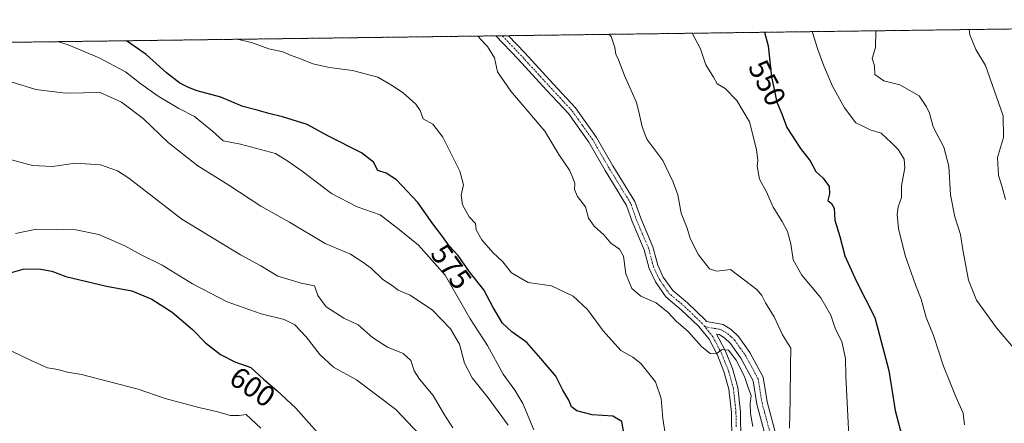
# Model space of a CAD drawing. Units: metres. Extents: x 590453 to 593898, y 4724396 to 4726755.
# Drawn here: x 593292 to 593627, y 4726618 to 4726755 of the extents above; entities that cross this region are included whole.
import ezdxf
from ezdxf.enums import TextEntityAlignment as Align

# ---------------------------------------------------------------- set-up
doc = ezdxf.new("R2010")
doc.units = ezdxf.units.M
doc.header["$MEASUREMENT"] = 0
doc.linetypes.add('TRAZO_Y_PUNTO', pattern=[1, 0.5, -0.25, 0, -0.25])
doc.linetypes.add('TRAZOS', pattern=[0.75, 0.5, -0.25])
for name, color, linetype, lineweight in [('Arbolado forestal', 92, 'TRAZOS', 0), ('Arbolado forestal CxS', 92, 'Continuous', 0), ('Comarca CxS', 133, 'Continuous', 0), ('Comunidad Autónoma CxS', 142, 'Continuous', 0), ('Curva de nivel maestra', 36, 'Continuous', 30), ('Curva de nivel normal', 36, 'Continuous', 0), ('Municipio CxS', 142, 'Continuous', 0), ('Pista no pavimentada', 254, 'Continuous', 13), ('Pista no pavimentada Cxs', 254, 'Continuous', 0), ('Pista pavimentada eje', 135, 'TRAZO_Y_PUNTO', 0), ('Provincia CxS', 1, 'Continuous', 0), ('Rótulo de curva de nivel directora', 19, 'Continuous', 0)]:
    doc.layers.add(name, color=color, linetype=linetype, lineweight=lineweight)
doc.styles.add('Arial', font='txt', dxfattribs={"height": 0.2})

# ---------------------------------------------------------------- blocks, each defined once
blk = doc.blocks.new('*U162')
at = {"layer": 'Curva de nivel normal', "color": 36, "linetype": 'Continuous', "lineweight": 0}
blk.add_polyline3d([(593374.03, 4726616.06, 605), (593368.98, 4726620.71, 605), (593366.66, 4726620.32, 605), (593363.56, 4726620.33, 605), (593359.35, 4726621.62, 605), (593352.9, 4726623, 605), (593341.52, 4726626.14, 605), (593332.23, 4726629.33, 605), (593313.05, 4726634.22, 605), (593308.31, 4726635.06, 605), (593304.96, 4726635.92, 605), (593301.45, 4726636.55, 605), (593295.69, 4726639.13, 605), (593286.77, 4726643.42, 605)], dxfattribs=at)
blk = doc.blocks.new('*U165')
at = {"layer": 'Curva de nivel normal', "color": 36, "linetype": 'Continuous', "lineweight": 0}
blk.add_polyline3d([(593613.22, 4726617.13, 545), (593612.71, 4726621.1, 545), (593610.33, 4726626.44, 545), (593606.03, 4726637.06, 545), (593602.64, 4726647.58, 545), (593600.21, 4726653.66, 545), (593598.46, 4726659.84, 545), (593596.51, 4726664.71, 545), (593593.03, 4726674.72, 545), (593590.79, 4726683.89, 545), (593590.27, 4726688.71, 545), (593590.7, 4726691.33, 545), (593591.76, 4726694.44, 545), (593591.78, 4726698.4, 545), (593592.97, 4726704.56, 545), (593592.74, 4726707.53, 545), (593590.81, 4726710.72, 545), (593588.28, 4726713.19, 545), (593584.91, 4726716.4, 545), (593581.16, 4726717.54, 545), (593578.7, 4726718.69, 545), (593576.24, 4726719.86, 545), (593572.36, 4726724.98, 545), (593568.35, 4726732.31, 545), (593565.34, 4726739.24, 545), (593563.38, 4726744.79, 545), (593561.52, 4726750.62, 545), (593561.39, 4726750.89, 545)], dxfattribs=at)
blk = doc.blocks.new('*U170')
at = {"layer": 'Curva de nivel normal', "color": 36, "linetype": 'Continuous', "lineweight": 0}
blk.add_polyline3d([(593458.08, 4726617.04, 585), (593451.3, 4726626.29, 585), (593445.8, 4726633.09, 585), (593443.28, 4726638.08, 585), (593441.52, 4726644.53, 585), (593438.41, 4726649.76, 585), (593432.35, 4726656.17, 585), (593424.75, 4726661.25, 585), (593420.72, 4726662.92, 585), (593418.58, 4726664.55, 585), (593415.48, 4726666.63, 585), (593411.63, 4726670.37, 585), (593409.04, 4726672.26, 585), (593404.46, 4726675.17, 585), (593395.86, 4726678.87, 585), (593383.71, 4726686.08, 585), (593373.95, 4726691.56, 585), (593363.09, 4726698.68, 585), (593352.52, 4726705.22, 585), (593342.52, 4726713.2, 585), (593334.02, 4726721.38, 585), (593326.63, 4726726.89, 585), (593319.32, 4726730.24, 585), (593313.68, 4726730.04, 585), (593307.61, 4726729.96, 585), (593297.5, 4726731.19, 585), (593289.41, 4726733.66, 585)], dxfattribs=at)
blk = doc.blocks.new('*U180')
at = {"layer": 'Curva de nivel normal', "color": 36, "linetype": 'Continuous', "lineweight": 0}
blk.add_polyline3d([(593466.76, 4726615.44, 580), (593463.09, 4726624.4, 580), (593460.31, 4726628.92, 580), (593456.39, 4726634.34, 580), (593451, 4726644.1, 580), (593445.18, 4726653.16, 580), (593436.69, 4726668, 580), (593427.64, 4726678.3, 580), (593421.02, 4726683.63, 580), (593414.59, 4726688.52, 580), (593406.69, 4726691.29, 580), (593397.98, 4726695.87, 580), (593388.08, 4726703.47, 580), (593383.11, 4726706.88, 580), (593378.93, 4726709.43, 580), (593367.12, 4726712.6, 580), (593361.21, 4726713.8, 580), (593357.51, 4726717.07, 580), (593351.42, 4726722.06, 580), (593346.15, 4726724.76, 580), (593339.09, 4726728.88, 580), (593333.15, 4726733.17, 580), (593327.96, 4726737.26, 580), (593319, 4726741.92, 580), (593308.45, 4726746.34, 580), (593305.15, 4726747.47, 580)], dxfattribs=at)
blk = doc.blocks.new('*U183')
at = {"layer": 'Curva de nivel normal', "color": 36, "linetype": 'Continuous', "lineweight": 0}
blk.add_polyline3d([(593553.66, 4726616, 560), (593553.93, 4726625.64, 560), (593554.01, 4726637.36, 560), (593554.13, 4726643.28, 560), (593551.32, 4726647.8, 560), (593548.53, 4726653.88, 560), (593545.5, 4726658.63, 560), (593544.34, 4726661.11, 560), (593542.68, 4726663.02, 560), (593533.64, 4726669.94, 560), (593529.06, 4726669.36, 560), (593526.56, 4726670.2, 560), (593522.79, 4726674.98, 560), (593519.93, 4726680.49, 560), (593518.9, 4726684.09, 560), (593516.9, 4726689.19, 560), (593515.78, 4726695.39, 560), (593514.16, 4726699.66, 560), (593510.69, 4726707.03, 560), (593505.16, 4726714.28, 560), (593503.68, 4726718.5, 560), (593502.77, 4726722.62, 560), (593501.68, 4726726.79, 560), (593497.58, 4726735.96, 560), (593495.54, 4726741.24, 560), (593494.63, 4726743.21, 560), (593494.36, 4726745.51, 560), (593493.1, 4726749.23, 560), (593492.34, 4726749.97, 560)], dxfattribs=at)
blk = doc.blocks.new('*U187')
at = {"layer": 'Curva de nivel normal', "color": 36, "linetype": 'Continuous', "lineweight": 0}
blk.add_polyline3d([(593627.15, 4726693.82, 535), (593625.87, 4726698.49, 535), (593624.78, 4726701.92, 535), (593624.46, 4726708.07, 535), (593626.51, 4726714.92, 535), (593626.32, 4726722.29, 535), (593620.34, 4726739.32, 535), (593617.07, 4726744.77, 535), (593615.02, 4726749.77, 535), (593614.74, 4726751.6, 535)], dxfattribs=at)
blk = doc.blocks.new('*U188')
at = {"layer": 'Curva de nivel normal', "color": 36, "linetype": 'Continuous', "lineweight": 0}
blk.add_polyline3d([(593439.23, 4726616.18, 590), (593436.22, 4726620.84, 590), (593432.56, 4726627.18, 590), (593427.93, 4726632.66, 590), (593426.13, 4726635.54, 590), (593424.98, 4726639.04, 590), (593422.4, 4726641.4, 590), (593417.08, 4726643.57, 590), (593411.98, 4726646.8, 590), (593407.04, 4726651.2, 590), (593402.23, 4726653.41, 590), (593396.15, 4726657.32, 590), (593393.4, 4726661.19, 590), (593392.21, 4726664.45, 590), (593387.74, 4726665.35, 590), (593379.78, 4726667.72, 590), (593374.01, 4726671.28, 590), (593367.04, 4726674.98, 590), (593347.15, 4726687.08, 590), (593329.11, 4726701.04, 590), (593325.24, 4726703.54, 590), (593319.44, 4726705.63, 590), (593310.98, 4726706.19, 590), (593303.18, 4726704.98, 590), (593296.32, 4726705.3, 590), (593287.58, 4726707.78, 590)], dxfattribs=at)
blk = doc.blocks.new('*U198')
at = {"layer": 'Curva de nivel normal', "color": 36, "linetype": 'Continuous', "lineweight": 0}
blk.add_polyline3d([(593574.02, 4726611.05, 555), (593572.86, 4726633.83, 555), (593572.77, 4726639.74, 555), (593571.51, 4726645.48, 555), (593569.39, 4726649.69, 555), (593567.78, 4726654.41, 555), (593564.39, 4726660.33, 555), (593557.87, 4726668.06, 555), (593554.94, 4726673.3, 555), (593554.15, 4726678.75, 555), (593553.05, 4726682.92, 555), (593551.25, 4726686.35, 555), (593548.11, 4726691.15, 555), (593545.95, 4726696.4, 555), (593543.57, 4726700.76, 555), (593542.73, 4726705.18, 555), (593542.97, 4726707.1, 555), (593542.53, 4726710.77, 555), (593540.08, 4726720.24, 555), (593535.79, 4726727.47, 555), (593531.88, 4726731.5, 555), (593529.12, 4726733.14, 555), (593527.88, 4726735.4, 555), (593525.25, 4726739.55, 555), (593523.43, 4726745.03, 555), (593520.6, 4726750.34, 555)], dxfattribs=at)
blk = doc.blocks.new('*U199')
at = {"layer": 'Curva de nivel normal', "color": 36, "linetype": 'Continuous', "lineweight": 0}
blk.add_polyline3d([(593541.24, 4726616.59, 565), (593540.46, 4726621.01, 565), (593540.35, 4726624.4, 565), (593540.63, 4726627.12, 565), (593539.75, 4726629.47, 565), (593538.38, 4726633.55, 565), (593535.54, 4726639.18, 565), (593532.95, 4726642.59, 565), (593530.82, 4726642.8, 565), (593528.81, 4726641.35, 565), (593526.71, 4726641.42, 565), (593523.81, 4726643.82, 565), (593519.25, 4726648.86, 565), (593515.21, 4726652.41, 565), (593512.5, 4726655.36, 565), (593508.35, 4726658.64, 565), (593503.21, 4726660.94, 565), (593500.16, 4726663.56, 565), (593498.07, 4726668.47, 565), (593497.24, 4726674.54, 565), (593495.96, 4726676.91, 565), (593492.94, 4726678.9, 565), (593490.75, 4726681.68, 565), (593487.28, 4726684.75, 565), (593485.38, 4726687.45, 565), (593484.41, 4726691.27, 565), (593481.64, 4726694.81, 565), (593480.64, 4726697.14, 565), (593480.78, 4726699.28, 565), (593480.09, 4726701.14, 565), (593478.94, 4726703.77, 565), (593475.3, 4726709.1, 565), (593470.49, 4726717.08, 565), (593459.03, 4726730.69, 565), (593454.5, 4726737.26, 565), (593453.42, 4726742.02, 565), (593451.04, 4726745.8, 565), (593448.58, 4726748.39, 565), (593447.88, 4726749.38, 565)], dxfattribs=at)
blk = doc.blocks.new('*U210')
at = {"layer": 'Curva de nivel normal', "color": 36, "linetype": 'Continuous', "lineweight": 0}
blk.add_polyline3d([(593629.92, 4726643.3, 540), (593624.04, 4726650.16, 540), (593617.3, 4726659.54, 540), (593614.57, 4726666.32, 540), (593612.65, 4726676.7, 540), (593611.88, 4726681.83, 540), (593609.87, 4726687.91, 540), (593608.4, 4726695.37, 540), (593607.83, 4726705.12, 540), (593606.19, 4726711.63, 540), (593602.5, 4726718.54, 540), (593601.32, 4726723.14, 540), (593600.31, 4726725.27, 540), (593597.74, 4726729.09, 540), (593591.26, 4726732.79, 540), (593585.79, 4726734.14, 540), (593582.7, 4726736.32, 540), (593582.62, 4726739.25, 540), (593581.83, 4726741.72, 540), (593582.93, 4726745.49, 540), (593583.11, 4726751.1, 540), (593583.09, 4726751.18, 540)], dxfattribs=at)
blk = doc.blocks.new('*U216')
at = {"layer": 'Curva de nivel normal', "color": 36, "linetype": 'Continuous', "lineweight": 0}
blk.add_polyline3d([(593511.71, 4726612.78, 570), (593510.65, 4726619.35, 570), (593510.09, 4726626.1, 570), (593508.11, 4726631.82, 570), (593503.18, 4726637.99, 570), (593500.4, 4726640.18, 570), (593496.37, 4726642.45, 570), (593490.36, 4726649.14, 570), (593485.01, 4726656.36, 570), (593480.15, 4726660.9, 570), (593472.76, 4726664.39, 570), (593464.89, 4726665.53, 570), (593459.25, 4726668.87, 570), (593456.26, 4726672.55, 570), (593452.85, 4726675.81, 570), (593449.11, 4726680.06, 570), (593447.15, 4726683.43, 570), (593447, 4726685.64, 570), (593444.84, 4726687.92, 570), (593442.53, 4726692, 570), (593442.12, 4726695.32, 570), (593442.91, 4726698.77, 570), (593441.61, 4726703.48, 570), (593435.84, 4726715.04, 570), (593432.45, 4726719.46, 570), (593429.21, 4726721.24, 570), (593428.1, 4726724.04, 570), (593426.64, 4726726.25, 570), (593422.42, 4726730.03, 570), (593418.39, 4726732.72, 570), (593413.75, 4726735.38, 570), (593405.16, 4726737.66, 570), (593397.28, 4726738.69, 570), (593391.61, 4726739.96, 570), (593387.19, 4726741.79, 570), (593384.35, 4726742.78, 570), (593381.46, 4726744, 570), (593376.68, 4726745.09, 570), (593370.84, 4726747.16, 570), (593365.96, 4726748.28, 570)], dxfattribs=at)
blk = doc.blocks.new('*U221')
at = {"layer": 'Curva de nivel maestra', "color": 36, "linetype": 'Continuous', "lineweight": 30}
blk.add_polyline3d([(593545.24, 4726750.67, 550), (593546.51, 4726746.05, 550), (593547.56, 4726735.53, 550), (593549.42, 4726726.89, 550), (593551.08, 4726722.88, 550), (593552.77, 4726718.28, 550), (593557.41, 4726711.15, 550), (593560.78, 4726706.9, 550), (593562.72, 4726703.3, 550), (593565.13, 4726701.09, 550), (593567.22, 4726698.17, 550), (593567.28, 4726695.68, 550), (593566.71, 4726693.45, 550), (593568.04, 4726692.44, 550), (593568.9, 4726690.85, 550), (593569.16, 4726686.78, 550), (593570.78, 4726681.19, 550), (593572.55, 4726674.65, 550), (593576.46, 4726665.88, 550), (593582.72, 4726653.68, 550), (593587.48, 4726635.66, 550), (593589.59, 4726622.07, 550), (593591.89, 4726613.45, 550)], dxfattribs=at)
blk = doc.blocks.new('*U223')
at = {"layer": 'Curva de nivel maestra', "color": 36, "linetype": 'Continuous', "lineweight": 30}
blk.add_polyline3d([(593288.44, 4726668.74, 600), (593293.18, 4726670.14, 600), (593298.51, 4726670.21, 600), (593302.89, 4726669.38, 600), (593307.72, 4726667.57, 600), (593321.49, 4726664.28, 600), (593330.11, 4726662.72, 600), (593336.97, 4726659.89, 600), (593343.84, 4726655.51, 600), (593350.7, 4726649.59, 600), (593355.21, 4726645.06, 600), (593360.29, 4726641.1, 600), (593365.15, 4726638.59, 600), (593370.64, 4726636.66, 600), (593374.86, 4726632.72, 600), (593379.42, 4726628.87, 600), (593385.83, 4726622.86, 600), (593394.05, 4726613.68, 600)], dxfattribs=at)
blk = doc.blocks.new('*U231')
at = {"layer": 'Curva de nivel maestra', "color": 36, "linetype": 'Continuous', "lineweight": 30}
blk.add_polyline3d([(593497.8, 4726611.78, 575), (593496.76, 4726618.3, 575), (593493.7, 4726620.06, 575), (593486.62, 4726620.59, 575), (593481.47, 4726621.96, 575), (593479.65, 4726623.3, 575), (593478.66, 4726625.5, 575), (593476.6, 4726628.89, 575), (593474.26, 4726633.68, 575), (593469.2, 4726639.75, 575), (593464.46, 4726645.2, 575), (593459.3, 4726648.74, 575), (593456.18, 4726651.75, 575), (593453.01, 4726657.11, 575), (593449.76, 4726663.11, 575), (593444.98, 4726669.16, 575), (593441.12, 4726674.77, 575), (593437.97, 4726678.06, 575), (593435.71, 4726681.22, 575), (593432.45, 4726685.53, 575), (593427.41, 4726692.8, 575), (593420.07, 4726700.44, 575), (593416.58, 4726702.71, 575), (593413.79, 4726703.66, 575), (593412.31, 4726706.49, 575), (593408.25, 4726709.7, 575), (593396.78, 4726715.47, 575), (593389.72, 4726719.25, 575), (593381.37, 4726721.94, 575), (593376.72, 4726722.99, 575), (593372.77, 4726724.23, 575), (593367.91, 4726725.39, 575), (593360.44, 4726728.6, 575), (593352.32, 4726730.71, 575), (593349.38, 4726731.93, 575), (593346.45, 4726733.38, 575), (593341.93, 4726736.86, 575), (593334.99, 4726743.08, 575), (593328.35, 4726747.78, 575)], dxfattribs=at)

msp = doc.modelspace()

# ---------------------------------------------------------------- linework, layer by layer
at = {"layer": 'Arbolado forestal', "color": 92, "linetype": 'TRAZOS', "lineweight": 0}
msp.add_polyline3d([(592757.5, 4726740.18, 684.44), (592793.19, 4726740.66, 671.08), (592794.33, 4726740.67, 670.9), (592795.48, 4726740.69, 670.72), (593047.91, 4726744.05, 625.68), (593049.08, 4726744.07, 625.59), (593050.25, 4726744.08, 625.49), (593453.93, 4726749.46, 564.18), (593456.05, 4726749.48, 564.05), (593458.16, 4726749.51, 563.85), (593793.27, 4726753.97, 494.97), (593795.36, 4726754, 494.7), (593797.44, 4726754.03, 494.51), (593804.68, 4726754.13, 492.71)], dxfattribs=at)
at = {"layer": 'Arbolado forestal CxS', "color": 92, "linetype": 'Continuous', "lineweight": 0}
msp.add_polyline3d([(592757.5, 4726740.18, 684.44), (593804.68, 4726754.13, 492.71)], dxfattribs=at)
at = {"layer": 'Comarca CxS', "color": 133, "linetype": 'Continuous', "lineweight": 0}
msp.add_polyline3d([(593897.89, 4724441.63, 483.73), (590483.38, 4724396.18, 407.3), (590453.19, 4726709.5, 630.07), (593866.55, 4726754.95, 475.88), (593897.89, 4724441.63, 483.73)], close=True, dxfattribs=at)
msp.add_polyline3d([(593897.89, 4724441.63, 483.73), (590483.38, 4724396.18, 407.3), (590453.19, 4726709.5, 630.07), (593866.55, 4726754.95, 475.88), (593897.89, 4724441.63, 483.73)], close=True, dxfattribs=at)
at = {"layer": 'Comunidad Autónoma CxS', "color": 142, "linetype": 'Continuous', "lineweight": 0}
msp.add_polyline3d([(593897.89, 4724441.63, 483.73), (590483.38, 4724396.18, 407.3), (590453.19, 4726709.5, 630.07), (592714.55, 4726739.61, 688.82), (593804.71, 4726754.13, 492.7), (593866.55, 4726754.95, 475.88), (593897.89, 4724441.63, 483.73)], close=True, dxfattribs=at)
msp.add_polyline3d([(593897.89, 4724441.63, 483.73), (590483.38, 4724396.18, 407.3), (590453.19, 4726709.5, 630.07), (592714.55, 4726739.61, 688.82), (593804.71, 4726754.13, 492.7), (593866.55, 4726754.95, 475.88), (593897.89, 4724441.63, 483.73)], close=True, dxfattribs=at)
at = {"layer": 'Curva de nivel normal', "color": 36, "linetype": 'Continuous', "lineweight": 0}
msp.add_polyline3d([(593427.96, 4726613.91, 595), (593419.91, 4726622.35, 595), (593406.5, 4726632.42, 595), (593398.67, 4726636.77, 595), (593394.09, 4726641.03, 595), (593389.44, 4726647.06, 595), (593385.53, 4726651.11, 595), (593381.9, 4726652.93, 595), (593374.09, 4726654.85, 595), (593362.5, 4726658.99, 595), (593350.78, 4726665.05, 595), (593340.5, 4726671.42, 595), (593333.35, 4726674.99, 595), (593327.74, 4726678, 595), (593318.86, 4726681.88, 595), (593311.13, 4726683.45, 595), (593297.75, 4726683.73, 595), (593290.58, 4726682.18, 595)], dxfattribs=at)
at = {"layer": 'Municipio CxS', "color": 142, "linetype": 'Continuous', "lineweight": 0}
msp.add_polyline3d([(592714.55, 4726739.61, 688.82), (593804.71, 4726754.13, 492.7)], dxfattribs=at)
msp.add_polyline3d([(592714.55, 4726739.61, 688.82), (593804.71, 4726754.13, 492.7)], dxfattribs=at)
at = {"layer": 'Pista no pavimentada', "color": 254, "linetype": 'Continuous', "lineweight": 13}
for points in [[(593453.93, 4726749.46, 564.18), (593458.16, 4726749.51, 563.85)], [(593534.09, 4726611.72, 566.56), (593533.96, 4726621.38, 566.22), (593533.12, 4726629.23, 565.9), (593531.43, 4726635.27, 565.41), (593529.19, 4726640.87, 565.08), (593526.38, 4726646.26, 564.61), (593522.74, 4726650.72, 564.37), (593516.93, 4726656.31, 564.17), (593511.71, 4726660.7, 563.96), (593508.12, 4726665.83, 563.65), (593505.99, 4726670.36, 563.31), (593504.36, 4726676.68, 563.07), (593500.25, 4726686.3, 562.95), (593498.33, 4726691.79, 562.83), (593491.03, 4726703.7, 562.75), (593485.51, 4726713.24, 562.61), (593478.54, 4726723.05, 562.66), (593471.15, 4726731.03, 563.01), (593461.46, 4726741.57, 563.75), (593453.93, 4726749.46, 564.18)], [(593458.16, 4726749.51, 563.85), (593458.16, 4726749.51, 563.85), (593463.72, 4726743.68, 563.46), (593473.42, 4726733.13, 562.86), (593480.95, 4726725.01, 562.61), (593488.12, 4726714.91, 562.46), (593493.69, 4726705.28, 562.63), (593501.14, 4726693.13, 562.62), (593503.13, 4726687.42, 562.65), (593507.3, 4726677.68, 562.89), (593508.92, 4726671.41, 563.17), (593510.81, 4726667.39, 563.43), (593514.01, 4726662.81, 563.5), (593519, 4726658.61, 563.96), (593525.02, 4726652.82, 564.29), (593525.48, 4726652.26, 564.32), (593531.12, 4726651.26, 564.37), (593533.84, 4726649.58, 564.22), (593536.39, 4726647.15, 564.15), (593540.25, 4726641.73, 563.69), (593544.78, 4726633.31, 562.79), (593546.13, 4726624.98, 562.84), (593548.99, 4726614.3, 561.52)], [(593545.44, 4726613.66, 562.86), (593542.62, 4726624.23, 563.99), (593541.34, 4726632.15, 563.54), (593537.2, 4726639.83, 564.4), (593533.66, 4726644.79, 564.43), (593531.64, 4726646.72, 564.54), (593529.82, 4726647.84, 564.46), (593528.95, 4726648, 564.47), (593529.81, 4726646.32, 564.6), (593532, 4726642.17, 564.89), (593534.37, 4726636.27, 565.18), (593536.17, 4726629.81, 565.58), (593537.05, 4726621.57, 565.72), (593537.19, 4726611.63, 566.08)]]:
    msp.add_polyline3d(points, dxfattribs=at)
at = {"layer": 'Pista no pavimentada Cxs', "color": 254, "linetype": 'Continuous', "lineweight": 0}
for points in [[(593534.09, 4726611.72, 566.56), (593533.96, 4726621.38, 566.22), (593533.12, 4726629.23, 565.9), (593531.43, 4726635.27, 565.41), (593529.19, 4726640.87, 565.08), (593526.38, 4726646.26, 564.61), (593522.74, 4726650.72, 564.37), (593516.93, 4726656.31, 564.17), (593511.71, 4726660.7, 563.96), (593508.12, 4726665.83, 563.65), (593505.99, 4726670.36, 563.31), (593504.36, 4726676.68, 563.07), (593500.25, 4726686.3, 562.95), (593498.33, 4726691.79, 562.83), (593491.03, 4726703.7, 562.75), (593485.51, 4726713.24, 562.61), (593478.54, 4726723.05, 562.66), (593471.15, 4726731.03, 563.01), (593461.46, 4726741.57, 563.75), (593453.93, 4726749.46, 564.18), (593458.16, 4726749.51, 563.85), (593458.16, 4726749.51, 563.85), (593463.72, 4726743.68, 563.46), (593473.42, 4726733.13, 562.86), (593480.95, 4726725.01, 562.61), (593488.12, 4726714.91, 562.46), (593493.69, 4726705.28, 562.63), (593501.14, 4726693.13, 562.62), (593503.13, 4726687.42, 562.65), (593507.3, 4726677.68, 562.89), (593508.92, 4726671.41, 563.17), (593510.81, 4726667.39, 563.43), (593514.01, 4726662.81, 563.5), (593519, 4726658.61, 563.96), (593525.02, 4726652.82, 564.29), (593525.48, 4726652.26, 564.32), (593531.12, 4726651.26, 564.37), (593533.84, 4726649.58, 564.22), (593536.39, 4726647.15, 564.15), (593540.25, 4726641.73, 563.69), (593544.78, 4726633.31, 562.79), (593546.13, 4726624.98, 562.84), (593548.99, 4726614.3, 561.52)], [(593545.44, 4726613.66, 562.86), (593542.62, 4726624.23, 563.99), (593541.34, 4726632.15, 563.54), (593537.2, 4726639.83, 564.4), (593533.66, 4726644.79, 564.43), (593531.64, 4726646.72, 564.54), (593529.82, 4726647.84, 564.46), (593528.95, 4726648, 564.47), (593529.81, 4726646.32, 564.6), (593532, 4726642.17, 564.89), (593534.37, 4726636.27, 565.18), (593536.17, 4726629.81, 565.58), (593537.05, 4726621.57, 565.72), (593537.19, 4726611.63, 566.08)]]:
    msp.add_polyline3d(points, dxfattribs=at)
at = {"layer": 'Pista pavimentada eje', "color": 135, "linetype": 'TRAZO_Y_PUNTO', "lineweight": 0}
for points in [[(593524.88, 4726650.55, 564.39), (593524, 4726651.63, 564.34), (593520.87, 4726654.67, 564.19), (593517.97, 4726657.46, 564.06), (593512.86, 4726661.76, 563.73), (593511.07, 4726664.32, 563.59), (593509.47, 4726666.61, 563.52), (593507.46, 4726670.89, 563.2), (593505.83, 4726677.18, 562.98), (593503.75, 4726682.05, 562.8), (593501.69, 4726686.86, 562.7), (593500.73, 4726689.61, 562.74), (593499.74, 4726692.46, 562.7), (593492.36, 4726704.49, 562.66), (593486.82, 4726714.08, 562.53), (593483.33, 4726718.98, 562.52), (593479.75, 4726724.03, 562.65), (593475.98, 4726728.09, 562.72), (593472.29, 4726732.08, 562.92), (593462.59, 4726742.63, 563.61), (593456.05, 4726749.48, 564.05)], [(593535.58, 4726616.51, 566.18), (593535.51, 4726621.48, 566), (593534.65, 4726629.52, 565.73), (593533.75, 4726632.75, 565.56), (593532.9, 4726635.77, 565.3), (593531.72, 4726638.72, 565.11), (593530.6, 4726641.52, 565.01), (593529.5, 4726643.6, 564.83), (593528.1, 4726646.29, 564.6), (593527.67, 4726647.13, 564.55), (593524.88, 4726650.55, 564.39)], [(593524.88, 4726650.55, 564.39), (593530.25, 4726649.59, 564.38), (593531.83, 4726648.71, 564.35), (593532.74, 4726648.15, 564.35), (593534.02, 4726646.94, 564.33), (593535.03, 4726645.97, 564.23), (593536.96, 4726643.26, 563.91), (593538.73, 4726640.78, 564), (593540.8, 4726636.94, 563.71), (593543.06, 4726632.73, 563.16), (593544.38, 4726624.61, 563.39), (593545.79, 4726619.32, 562.87), (593547.22, 4726613.98, 562.08)]]:
    msp.add_polyline3d(points, dxfattribs=at)
at = {"layer": 'Provincia CxS', "color": 1, "linetype": 'Continuous', "lineweight": 0}
msp.add_polyline3d([(592363.48, 4724421.21, 463.12), (590483.38, 4724396.18, 407.3), (590453.19, 4726709.5, 630.07), (592470.52, 4726736.36, 679.27), (593866.55, 4726754.95, 475.88), (593897.89, 4724441.63, 483.73), (592363.48, 4724421.21, 463.12)], close=True, dxfattribs=at)
msp.add_polyline3d([(592363.48, 4724421.21, 463.12), (590483.38, 4724396.18, 407.3), (590453.19, 4726709.5, 630.07), (592470.52, 4726736.36, 679.27), (593866.55, 4726754.95, 475.88), (593897.89, 4724441.63, 483.73), (592363.48, 4724421.21, 463.12)], close=True, dxfattribs=at)

# ---------------------------------------------------------------- block references
at = {"layer": 'Curva de nivel maestra', "color": 36, "linetype": 'Continuous', "lineweight": 30}
for name in ['*U221', '*U231', '*U223']:
    msp.add_blockref(name, (0, 0), dxfattribs=at)
at = {"layer": 'Curva de nivel normal', "color": 36, "linetype": 'Continuous', "lineweight": 0}
for name in ['*U199', '*U183', '*U198', '*U210', '*U187', '*U165', '*U188', '*U170', '*U180', '*U216', '*U162']:
    msp.add_blockref(name, (0, 0), dxfattribs=at)

# ---------------------------------------------------------------- texts
at = {"layer": 'Rótulo de curva de nivel directora', "color": 19, "linetype": 'Continuous', "lineweight": 0, "style": 'Arial'}
for s, rotation, p in [('550', -62.8623, (593546.17, 4726733.47)), ('575', -54.428, (593438.72, 4726670.96)), ('600', -34.2961, (593371.18, 4726630.06))]:
    msp.add_text(s, height=7, rotation=rotation, dxfattribs=at).set_placement(p, align=Align.MIDDLE_CENTER)

doc.saveas('drawing.dxf')
